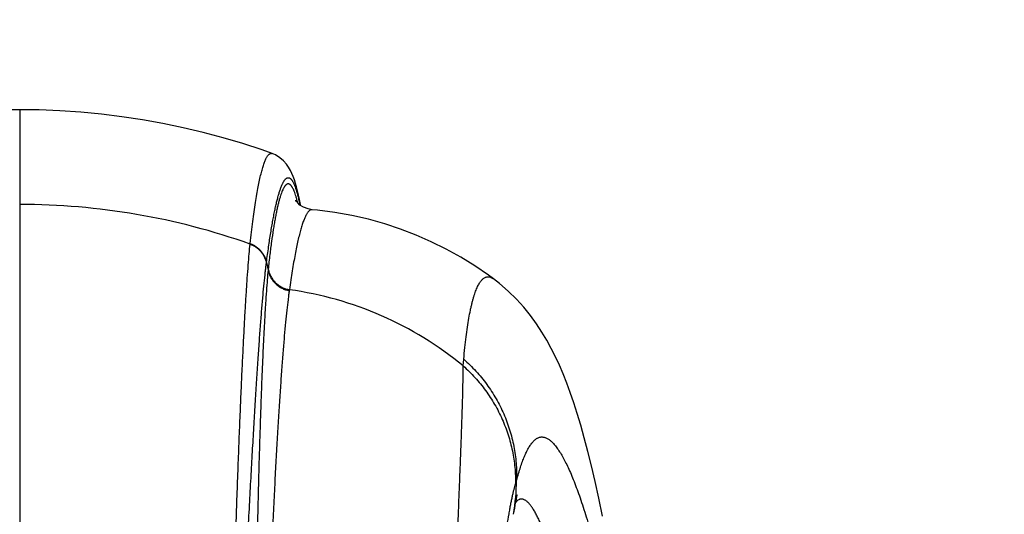
# Model space of a CAD drawing. Units: inches. Extents: x 4.9 to 16.6, y 5.1 to 12.9.
# Drawn here: x 15.1 to 15.5, y 8.6 to 8.8 of the extents above; entities that cross this region are included whole.
import ezdxf

# ---------------------------------------------------------------- set-up
doc = ezdxf.new("R2010")
doc.units = ezdxf.units.IN
doc.header["$LTSCALE"] = 1.21
doc.header["$MEASUREMENT"] = 0
doc.layers.get('0').update_dxf_attribs({"linetype": 'CONTINUOUS'})

msp = doc.modelspace()

# ---------------------------------------------------------------- linework, layer by layer
at = {"color": 9, "linetype": 'Continuous'}
for p, q in [((15.135003099, 8.722317663), (15.135003099, 8.2721794116)), ((15.2232610182, 8.6708934333), (15.2232907033, 8.671112225)), ((15.2294969554, 8.6636124069), (15.2295233282, 8.6638264611)), ((15.2295237004, 8.6638246592), (15.2301479082, 8.6608767352)), ((15.304836342, 8.624245568500001), (15.3050690801, 8.6268164068)), ((15.3248978243, 8.5790261447), (15.3253209113, 8.580484795599999))]:
    msp.add_line(p, q, dxfattribs=at)
at = {"color": 7, "linetype": 'Continuous'}
for points in [[(15.135003099, 8.722317663), (15.1275352443, 8.722220781399999), (15.1195702758, 8.7219038602), (15.1116350809, 8.7213683142), (15.1037301729, 8.720615395), (15.0958562454, 8.7196457389), (15.0880143745, 8.7184594237), (15.0802064424, 8.7170560988), (15.0724420587, 8.7154370387), (15.0647381458, 8.7136064849), (15.0571118676, 8.7115701082), (15.0495801094, 8.7093348581), (15.0421594299, 8.7069089657), (15.0383181404, 8.705563870499999)], [(15.2316880482, 8.7055639002), (15.2278488581, 8.7069082814), (15.2204295601, 8.7093338085), (15.2128985716, 8.7115689415), (15.205272543, 8.713605373), (15.197568457, 8.715436087899999), (15.1898035821, 8.7170553603), (15.1819949539, 8.7184589049), (15.1741522859, 8.7196454157), (15.166277549, 8.7206152251), (15.1583719095, 8.721368247100001), (15.1504361537, 8.7219038463), (15.1424708898, 8.7222207827), (15.135003099, 8.722317663)], [(15.2425781521, 8.6856896155), (15.2425176384, 8.6860218954), (15.2421470054, 8.6878999516), (15.2417744549, 8.6896345194), (15.2413970983, 8.6912408131), (15.2410110012, 8.6927344463), (15.2406106776, 8.6941317904), (15.2401892075, 8.6954477391), (15.2397370301, 8.6966976863), (15.2392391583, 8.697901182), (15.2386720428, 8.6990818837), (15.2379988189, 8.7002660764), (15.2371631219, 8.7014772062), (15.2360874474, 8.7027187029), (15.2346873649, 8.7039453263), (15.2329172437, 8.705038869900001), (15.2316868255, 8.7055641772)], [(15.2469634994, 8.6840449167), (15.2454484534, 8.6843091583), (15.2436839886, 8.6849848693), (15.2423533823, 8.6858328606), (15.2414854453, 8.6866234576), (15.2409923208, 8.6872162672), (15.2407662871, 8.6875568017), (15.2407208814, 8.6876376167)], [(15.3164469484, 8.6575694032), (15.3145324224, 8.6589606109), (15.3093421031, 8.6624959852), (15.3039336174, 8.6658347623), (15.298355009, 8.6689347392), (15.2926435905, 8.6717688852), (15.2868058051, 8.6743321287), (15.2808558359, 8.676619022799999), (15.2747884669, 8.6786307732), (15.2685914508, 8.6803668307), (15.2622470611, 8.681822887400001), (15.2557323204, 8.6829894173), (15.2490217034, 8.6838497784), (15.2469657053, 8.6840447284)], [(15.3582492516, 8.5667576688), (15.3568084133, 8.5735845604), (15.3553896221, 8.5799675364), (15.3539888272, 8.5859343353), (15.3526016067, 8.5915124352), (15.3512255827, 8.5967205147), (15.349865166, 8.601554897), (15.3485253925, 8.6060163777), (15.3472005465, 8.610144159299999), (15.3458736131, 8.614005371000001), (15.344526415, 8.6176584239), (15.3431431501, 8.6211448674), (15.3417097722, 8.624494074600001), (15.3402096166, 8.6277348222), (15.3386176802, 8.6309048231), (15.3369016685, 8.6340432543), (15.3350232602, 8.637184636799999), (15.3329479935, 8.640341814600001), (15.330644756, 8.6435113863), (15.3280852811, 8.6466781366), (15.3252493449, 8.649812411000001), (15.3221304353, 8.6528701359), (15.3187420393, 8.655795003), (15.3164467994, 8.6575694971)], [(15.3241895765, 8.5674367188), (15.3245844927, 8.5698374185), (15.3249415481, 8.5717763915), (15.325238942, 8.5732282704), (15.3254610477, 8.5742087597), (15.3255913461, 8.574731906), (15.3256173526, 8.5748288285)]]:
    msp.add_lwpolyline(points, dxfattribs=at)
at = {"color": 9, "linetype": 'Continuous'}
for centre, radius, start, end in [((15.1350672991, 8.4217318289), 0.2643107332, 70.5073597345, 90.013916844), ((15.1888862076, 8.673601847999999), 0.0542229003, 14.1290490364, 15.3102417955), ((15.3007717382, 8.6539258087), 0.070965067, 174.07674312, 174.3789480888), ((15.2957771931, 8.6446450063), 0.0581404066, 171.3332725425, 171.6817118498), ((15.2199313578, 8.5210032635), 0.1336695806, 50.5666134296, 82.1013143955), ((15.2282333974, 8.5823296933), 0.0971050411, 351.17774146, 358.9113725589)]:
    msp.add_arc(centre, radius, start, end, dxfattribs=at)
at = {"color": 7, "linetype": 'Continuous'}
msp.add_open_spline([(16.260003099, 6.6164143653), (16.260003099, 6.6941683077), (16.2570955698, 6.850483767899999), (16.2439484081, 7.0857703024), (16.2217677675, 7.3226610736), (16.1956246305, 7.520596386599999), (16.1699978278, 7.6792960531), (16.1410787005, 7.8388026142), (16.0989067439, 8.038264095), (16.0387081379, 8.2767970615), (15.9687081182, 8.514480407799999), (15.9022271057, 8.7110923588), (15.8441193121, 8.8674551753), (15.7825433149, 9.023563856200001), (15.6993980444, 9.2171503749), (15.6082973633, 9.407749431900001), (15.530532462, 9.5584910233), (15.4493432084, 9.7083301075), (15.3634150294, 9.855990347999999), (15.2728614714, 10.0012255107), (15.1790034049, 10.1451368033), (15.080566689, 10.2863879831), (14.9776653353, 10.4247230289), (14.8716097741, 10.5613283071), (14.7335210531, 10.72827625), (14.55940214, 10.9219452678), (14.3770439875, 11.1086288068), (14.1867523432, 11.2878516285), (13.9889349348, 11.4592389177), (13.7839998437, 11.6224143904), (13.5723556056, 11.7770010119), (13.3544148992, 11.9226187249), (13.1306735081, 12.0590058135), (12.9016237851, 12.1859028238), (12.66775629, 12.303050787), (12.4295643208, 12.410188989), (12.2278029775, 12.4910701956), (12.0647565073, 12.5506403955), (11.9009221351, 12.6066970528), (11.7768474739, 12.6449094936), (11.6937112867, 12.6686420889)], degree=3, knots=[0, 0, 0, 0, 0.0286706024, 0.0576333599, 0.08687434449999999, 0.1163820137, 0.1312334729, 0.1461473355, 0.1761533274, 0.2063874588, 0.2368379263, 0.2674940417, 0.2828956653, 0.2983434433, 0.3293693285, 0.3605612108, 0.3762168913, 0.3919097249, 0.42339813, 0.4391919316, 0.4550161214, 0.4867481424, 0.5026549084, 0.5185861927000001, 0.5505137920000001, 0.5825192871, 0.6145901449, 0.6467146276, 0.6788800796, 0.7110734124, 0.7432818323, 0.775493175, 0.8076952022, 0.8398750527, 0.8720196302, 0.9041163159000001, 0.9361534117, 0.9521466087999999, 0.9681201712, 1, 1, 1, 1], dxfattribs=at)
at = {"color": 9, "linetype": 'Continuous'}
for points, knots in [([(15.2232879452, 8.6711132735), (15.223446092, 8.6725638264), (15.2237641504, 8.6753677464), (15.2242657568, 8.6794249324), (15.2247746982, 8.6831892864), (15.2252898621, 8.686660533), (15.2258100272, 8.6898387388), (15.226334093, 8.6927242607), (15.2268611472, 8.6953175258), (15.2273150687, 8.6972930684), (15.2276819821, 8.698726206), (15.2279486689, 8.699693591900001), (15.2282154848, 8.700587827), (15.2284823361, 8.701408901), (15.2287491262, 8.7021568324), (15.2290157648, 8.702831665), (15.2292821675, 8.7034334728), (15.2295482812, 8.7039623851), (15.2298140867, 8.7044186201), (15.2300796761, 8.704802490599999), (15.2303453293, 8.7051143847), (15.2306118054, 8.7053545911), (15.2308801805, 8.7055229073), (15.2311105478, 8.7056027136), (15.2312910181, 8.7056260397), (15.23142425, 8.7056247223), (15.2315572012, 8.7056048008), (15.2316439675, 8.7055796415), (15.2316869498, 8.7055642931)], [0, 0, 0, 0, 0.1200933516, 0.2322489283, 0.3364577389, 0.4327248272999999, 0.5210653344, 0.6015049863, 0.6740841504999999, 0.7388469495000001, 0.7683101505, 0.7958354402, 0.8214311591, 0.8451088804000001, 0.8668842175, 0.8867773948000001, 0.9048150769, 0.9210334836, 0.9354839803, 0.9482390737999999, 0.9594032921, 0.9691313579999999, 0.9776548166, 0.9853139023999999, 0.9889683833, 0.9925887064, 0.9962436236, 1, 1, 1, 1]), ([(15.2295237004, 8.6638246592), (15.2297823151, 8.665826735), (15.2302960318, 8.6696294838), (15.2309908956, 8.6742488826), (15.2315516372, 8.6776390769), (15.2319601912, 8.679954802200001), (15.2323688625, 8.6821177524), (15.2327775154, 8.6841277952), (15.2331859611, 8.685984784), (15.2335940067, 8.6876885566), (15.2340014408, 8.6892389416), (15.2344080962, 8.690635735199999), (15.2348137701, 8.691878798400001), (15.2352183139, 8.6929679721), (15.2355658587, 8.693774704299999), (15.2358459866, 8.694340573), (15.2360480165, 8.6947105739), (15.2362497329, 8.695041975499999), (15.2364511669, 8.6953348059), (15.2366523537, 8.6955891227), (15.2368533821, 8.695804986799999), (15.2370544086, 8.695982431200001), (15.2372556678, 8.6961213983), (15.2374574262, 8.696221637799999), (15.2376598096, 8.696282634500001), (15.2378625412, 8.6963037176), (15.2380648701, 8.6962845051), (15.2382659989, 8.6962252504), (15.2384655723, 8.6961265889), (15.2386636896, 8.6959890678), (15.2388606296, 8.6958129598), (15.2390566526, 8.695598328700001), (15.2392519449, 8.6953451421), (15.2394466196, 8.6950533324), (15.2396407356, 8.6947228287), (15.2398343363, 8.6943535736), (15.2401018105, 8.6937881621), (15.2404314234, 8.6929813662), (15.2408119569, 8.6918914758), (15.2411907136, 8.6906463788), (15.2415676379, 8.6892459462), (15.2419426594, 8.687690013300001), (15.2421806088, 8.6865984342), (15.2422999125, 8.6860269668)], [0, 0, 0, 0, 0.1322695955, 0.2514183431, 0.3060602062, 0.3574157492, 0.4054888969, 0.4502841656, 0.4918068339, 0.5300645479, 0.5650677542, 0.5968300794, 0.6253718459000001, 0.6507240846, 0.672935585, 0.6828875531, 0.6920862439, 0.7005486096, 0.7082967405, 0.7153599042000001, 0.7217767845999999, 0.7275989106999999, 0.7328951440000001, 0.7377566829000001, 0.7423009112000001, 0.746670905, 0.7510271913, 0.7555320177, 0.7603328331, 0.76555228, 0.7712864011, 0.7776079776, 0.7845714386, 0.7922175736, 0.8005772476999999, 0.8096741231999999, 0.8195266051000001, 0.8415509045, 0.8667378454000001, 0.8951427058, 0.9268037984999999, 0.9617491336, 1, 1, 1, 1]), ([(15.2411847499, 8.6879191588), (15.2410762882, 8.6883143871), (15.2408605636, 8.6890626716), (15.2405189436, 8.6901157535), (15.2401764861, 8.691040043400001), (15.2398808545, 8.6917257185), (15.2396415927, 8.6922077061), (15.239468333, 8.692523834), (15.239294804, 8.6928077176), (15.2391209733, 8.6930593921), (15.2389467984, 8.693278901900001), (15.2387721988, 8.693466286900001), (15.2385970462, 8.6936215621), (15.2384211607, 8.6937446731), (15.2382443484, 8.6938354298), (15.2380665128, 8.6938934512), (15.237887835, 8.6939182552), (15.2377088246, 8.6939095379), (15.2375300725, 8.693867408600001), (15.2373519154, 8.6937922862), (15.2371743623, 8.6936845961), (15.2369972483, 8.6935445935), (15.2368203968, 8.6933723595), (15.2366436754, 8.6931678828), (15.236467003, 8.6929311108), (15.2362903426, 8.692661979299999), (15.2361136705, 8.692360430499999), (15.235869068, 8.6918978532), (15.2355662592, 8.6912355704), (15.2352149942, 8.6903381108), (15.2348639872, 8.6893106823), (15.2345134854, 8.688153140299999), (15.234163817, 8.6868653027), (15.2338153187, 8.6854470776), (15.2334683059, 8.683898385900001), (15.2331231262, 8.6822191223), (15.2327802512, 8.6804091269), (15.2324401064, 8.67846823), (15.2319770435, 8.675620629800001), (15.2314123676, 8.6717315664), (15.2307716689, 8.6666675729), (15.2303789951, 8.663113409), (15.2301855529, 8.6612491402)], [0, 0, 0, 0, 0.0297236543, 0.05647003599999999, 0.08027459099999999, 0.1011883559, 0.1105854523, 0.11929196, 0.1273247609, 0.134705409, 0.141461692, 0.1476298291, 0.153257394, 0.1584069491, 0.1631599012, 0.1676192926, 0.1719094773, 0.176169809, 0.1805426492, 0.1851601089, 0.1901349827, 0.1955579094, 0.2014991613, 0.2080124366, 0.2151386898, 0.2229093506, 0.2313488013, 0.2404762028, 0.2608494517, 0.2841204454, 0.3103474497, 0.3395712363, 0.3718209472, 0.4071180814, 0.4454791032, 0.4869177987, 0.5314471889, 0.5790787158, 0.6298223959, 0.7406775422, 0.8640681672, 1, 1, 1, 1]), ([(15.2469639172, 8.6840448322), (15.2468769985, 8.684052274099999), (15.246697335, 8.6840463175), (15.2464290841, 8.6839731298), (15.2461621148, 8.6838374496), (15.2458962144, 8.6836406426), (15.2456305763, 8.6833832163), (15.2453646575, 8.683065174700001), (15.2450981417, 8.6826863607), (15.2448308794, 8.682246618999999), (15.2445628205, 8.6817458282), (15.244293968, 8.681183902699999), (15.2440243489, 8.680560786000001), (15.2437540131, 8.679876455499999), (15.2434829955, 8.6791309349), (15.2431084622, 8.678018525499999), (15.2426427588, 8.6764734347), (15.24209833, 8.6744320051), (15.2415523423, 8.6721471221), (15.2410054331, 8.6696187025), (15.2404582888, 8.666846682300001), (15.2399117246, 8.6638311701), (15.2393665864, 8.6605725019), (15.2388236358, 8.657071262), (15.2384749556, 8.6546545308), (15.2383006593, 8.6534059959)], [0, 0, 0, 0, 0.0080276822, 0.0163618172, 0.0253917982, 0.0354266908, 0.046693563, 0.05935372269999999, 0.0735211692, 0.08927670039999999, 0.1066786563, 0.1257701469, 0.1465836568, 0.1691439875, 0.1934691329, 0.2195722274, 0.277147711, 0.3419308288, 0.4139697641, 0.4933055372, 0.5799662372, 0.6739652740000001, 0.7753097448, 0.8839934849, 1, 1, 1, 1]), ([(15.2171410198, 8.5405708328), (15.2173978266, 8.5486710924), (15.2179034609, 8.5641329598), (15.2185738714, 8.5829931899), (15.2191112714, 8.5969629711), (15.2195023408, 8.6065902009), (15.2198915307, 8.6156432578), (15.2202783884, 8.6241182355), (15.2206632123, 8.6320114087), (15.2210446018, 8.6393188646), (15.2214218951, 8.6460369078), (15.2217952326, 8.6521628067), (15.2221636965, 8.6576941514), (15.2225263411, 8.6626281063), (15.2228834234, 8.6669620252), (15.223136068, 8.6696494065), (15.2232636761, 8.6708924228)], [0, 0, 0, 0, 0.1863338622, 0.3556872606, 0.4339053285, 0.5077629136, 0.5772178392, 0.6422442715, 0.7028213126999999, 0.7589120543000001, 0.8104848090000001, 0.8575247528000001, 0.9000187375, 0.9379419722, 0.971270498, 1, 1, 1, 1]), ([(15.2232636761, 8.6708924228), (15.2236539291, 8.670744193600001), (15.224416556, 8.670398840399999), (15.2254861184, 8.6697431646), (15.226465076, 8.6689599308), (15.2273378246, 8.6680615159), (15.2280906941, 8.6670620065), (15.2287118533, 8.6659770439), (15.2291914777, 8.6648239082), (15.2294120422, 8.6640208892), (15.2294964887, 8.6636146537)], [0, 0, 0, 0, 0.1253748937, 0.2506631383, 0.3758479272999999, 0.5009149542, 0.6258581716, 0.750679283, 0.8753867243000001, 1, 1, 1, 1]), ([(15.2232879448, 8.6711132725), (15.2236786613, 8.6709649108), (15.2244421795, 8.6706191751), (15.2255128959, 8.6699626039), (15.2264927705, 8.6691781901), (15.2273661482, 8.668278358), (15.2281193173, 8.6672772489), (15.2287404147, 8.6661905656), (15.2292195943, 8.665035655499999), (15.2294395988, 8.6642314644), (15.2295237003, 8.6638246592)], [0, 0, 0, 0, 0.1253737881, 0.2506609617, 0.3758448623, 0.5009113262, 0.6258544483, 0.7506760629000001, 0.8753847153000001, 1, 1, 1, 1]), ([(15.2212904882, 8.5376570766), (15.2216930192, 8.5455394538), (15.2222900864, 8.5570880753), (15.2230901921, 8.5721175768), (15.2236588771, 8.5825612849), (15.2242122621, 8.5924474667), (15.2247513621, 8.6017722117), (15.2252761786, 8.6105318393), (15.2257873735, 8.618723129700001), (15.2262864543, 8.6263429114), (15.2267731678, 8.6333877826), (15.2272479613, 8.6398544272), (15.2277116415, 8.6457401119), (15.2281643781, 8.6510423677), (15.228606423, 8.6557583356), (15.2289790573, 8.659319458999999), (15.2292756299, 8.6618725511), (15.2294228652, 8.6630504286), (15.2294964887, 8.6636146537)], [0, 0, 0, 0, 0.1875605583, 0.274807296, 0.3576661036, 0.4361119765, 0.5101097506000001, 0.5796288202000001, 0.6446484869, 0.7051456618999999, 0.7610926417, 0.8124611490000001, 0.8592317831999999, 0.9013923801, 0.9389210315000001, 0.9717916559, 0.9864781140000001, 1, 1, 1, 1]), ([(15.2301479082, 8.6608767352), (15.2300273947, 8.6596583559), (15.2297911692, 8.6570251384), (15.2294631968, 8.652779696), (15.2291364554, 8.647948571799999), (15.2288112531, 8.6425337935), (15.2284887761, 8.636537452), (15.2281704237, 8.6299613439), (15.2278569621, 8.6228077329), (15.2275495371, 8.6150796803), (15.2272504634, 8.6067805374), (15.2269603129, 8.5979136367), (15.2266802098, 8.5884827182), (15.2264121111, 8.5784923183), (15.2261570126, 8.5679474613), (15.2258266048, 8.552793616599999), (15.2256117496, 8.5411546207), (15.2254786019, 8.5332142834)], [0, 0, 0, 0, 0.0287470142, 0.0620732088, 0.099977913, 0.1424389634, 0.1894397412, 0.2409740023, 0.297025443, 0.3575663954, 0.4225708747, 0.492014472, 0.5658713273, 0.6441051105, 0.7266720953, 0.8135355586, 1, 1, 1, 1]), ([(15.2301479079, 8.6608767351), (15.2302474218, 8.6603904765), (15.2305204586, 8.6594310263), (15.2311411711, 8.6580701958), (15.2319595428, 8.6568161299), (15.2329571036, 8.6556973902), (15.2341114397, 8.654738951799999), (15.2353967415, 8.6539623039), (15.236783747, 8.6533849054), (15.2377564366, 8.6531412771), (15.2382484429, 8.653056295599999)], [0, 0, 0, 0, 0.1245979361, 0.2493007585, 0.3741284066, 0.4990881008, 0.6241754983, 0.7493748842, 0.8746603720999999, 1, 1, 1, 1]), ([(15.2301855529, 8.6612491402), (15.2302843816, 8.6607613455), (15.2305564411, 8.6597987524), (15.2311768705, 8.658433282999999), (15.2319960743, 8.6571749118), (15.2329954728, 8.6560524412), (15.2341524995, 8.6550910559), (15.235441156, 8.65431242), (15.2368319571, 8.6537341249), (15.237807329, 8.6534906812), (15.2383006593, 8.6534059959)], [0, 0, 0, 0, 0.1246131025, 0.2493277396, 0.3741629135, 0.4991252327, 0.6242101259, 0.7494020523, 0.87467569, 1, 1, 1, 1]), ([(15.3050690801, 8.6268164068), (15.3052051244, 8.6282935806), (15.3054866346, 8.6311368015), (15.3059611271, 8.6352304891), (15.3064724928, 8.638988414), (15.3070207945, 8.6424104136), (15.3075208449, 8.6450484924), (15.3079432653, 8.646989506699999), (15.3082608825, 8.6483223222), (15.3085877854, 8.649571543099999), (15.3089239093, 8.650737291799999), (15.3092690899, 8.6518197139), (15.309623186, 8.6528189557), (15.3099860533, 8.6537351782), (15.3103575783, 8.6545685551), (15.3107377256, 8.6553192564), (15.3111264899, 8.6559874733), (15.3115239297, 8.6565734134), (15.3119302049, 8.657077275499999), (15.3123455424, 8.657499247), (15.3127703069, 8.657839340299999), (15.3132048861, 8.6580972116), (15.3136493618, 8.658272059), (15.3141030685, 8.6583629329), (15.3145645742, 8.6583693735), (15.3150323108, 8.658291893300001), (15.3155053599, 8.658131664199999), (15.3159834947, 8.6578898562), (15.3162917503, 8.6576841335), (15.316446639, 8.6575696244)], [0, 0, 0, 0, 0.1221858052, 0.235322849, 0.3394258227, 0.4345436932, 0.520749815, 0.5605442781000001, 0.5981534163000001, 0.6335962244, 0.6668944558, 0.6980732194, 0.7271622808, 0.7541974396, 0.779222437, 0.802291687, 0.8234738447, 0.8428567053, 0.8605540401999999, 0.8767145014, 0.8915310034, 0.9052507748, 0.9181812973000001, 0.9306842193000001, 0.9431548056, 0.9559884267000001, 0.9695460883, 0.9841343201999999, 1, 1, 1, 1]), ([(15.2382484432, 8.6530562975), (15.2381676495, 8.6525038189), (15.2380065043, 8.6513507555), (15.237683639, 8.6488526125), (15.2372815252, 8.6453698863), (15.2368101808, 8.6407591148), (15.2363340284, 8.6355769814), (15.2358531462, 8.6298257548), (15.2353679461, 8.6235070491), (15.2348790066, 8.6166227042), (15.2343868942, 8.6091755548), (15.2338924165, 8.6011685226), (15.2333956389, 8.5926041697), (15.2328972212, 8.5834851573), (15.2323984217, 8.573815059600001), (15.231899463, 8.5635977164), (15.231217023, 8.5488908204), (15.2307308243, 8.5375886668), (15.2304122581, 8.5298739219)], [0, 0, 0, 0, 0.0135674572, 0.0282898298, 0.0612064009, 0.0987524945, 0.1409086054, 0.1876555656, 0.2389878648, 0.2948977228, 0.3553587315, 0.4203400404, 0.4898305898, 0.5638131701, 0.6422531159, 0.7251161804999999, 0.8123797936, 1, 1, 1, 1]), ([(15.3050690798, 8.6268164065), (15.3067057942, 8.6253760324), (15.3098237876, 8.6223154692), (15.3139695245, 8.61724681), (15.3175356893, 8.6117599306), (15.3204789179, 8.6059209556), (15.322764245, 8.5997994685), (15.3243642896, 8.593468314199999), (15.3252599592, 8.5870041024), (15.3253802872, 8.582654162699999), (15.3253209117, 8.580484795599999)], [0, 0, 0, 0, 0.1253154053, 0.2505367616, 0.3756603663, 0.5006871665, 0.6256227256, 0.7504769665000001, 0.8752637062999999, 1, 1, 1, 1]), ([(15.3005183874, 8.5019212249), (15.3006559359, 8.5056961156), (15.3009274766, 8.513085507000001), (15.301332909, 8.523927583899999), (15.301727551, 8.5342854399), (15.3021107281, 8.5441569267), (15.3024805027, 8.5535401923), (15.3028340106, 8.5624328687), (15.3031691069, 8.570832599700001), (15.3034844791, 8.5787379316), (15.303776486, 8.586148121699999), (15.3040403129, 8.5930620792), (15.3042723137, 8.5994782628), (15.3044728753, 8.6053960645), (15.3046349841, 8.6108156622), (15.3047529898, 8.6157368185), (15.3048238072, 8.6201581169), (15.304839353, 8.6229388811), (15.304836342, 8.624245568500001)], [0, 0, 0, 0, 0.0925800203, 0.1812284805, 0.2659136713, 0.3466244074, 0.4233504801, 0.4960661938, 0.564746747, 0.6293828576, 0.6899717278, 0.7465036973, 0.7989599620000001, 0.8473283456, 0.8916258878, 0.9318475418000001, 0.9679743742, 1, 1, 1, 1]), ([(15.304836342, 8.624245568500001), (15.306429352, 8.6228311439), (15.309466063, 8.6198314149), (15.3135129261, 8.6148766753), (15.3170063549, 8.6095225971), (15.3199057774, 8.6038308165), (15.3221782884, 8.5978661216), (15.3237978853, 8.5916963098), (15.3247460922, 8.5853926963), (15.3249234079, 8.5811459253), (15.3248978243, 8.5790261447)], [0, 0, 0, 0, 0.125332458, 0.2505654699, 0.3756955662, 0.5007239547, 0.6256564772, 0.7505033531, 0.8752787215000001, 1, 1, 1, 1]), ([(15.3253209113, 8.580484795599999), (15.3255609254, 8.5813550978), (15.3260373514, 8.5830225153), (15.3267803028, 8.585404820499999), (15.3275259894, 8.5875655373), (15.3282784534, 8.5895059052), (15.3289301114, 8.590977408099999), (15.3294610278, 8.5920414133), (15.3298521496, 8.5927629153), (15.3302472374, 8.59342945), (15.3306465687, 8.5940408059), (15.331050389, 8.5945967228), (15.3314589676, 8.5950969337), (15.3318725942, 8.5955411624), (15.3322915826, 8.5959290862), (15.3327161799, 8.5962603973), (15.3331466176, 8.5965347284), (15.3335830935, 8.596751618899999), (15.3340257117, 8.596910533700001), (15.3344744176, 8.5970109119), (15.3349289581, 8.597052288099999), (15.335388958, 8.5970343893), (15.3358540502, 8.5969571109), (15.3363239866, 8.596820471900001), (15.3367986657, 8.5966245151), (15.3372781028, 8.5963692391), (15.3377623602, 8.5960545362), (15.3382515098, 8.5956802218), (15.3387456161, 8.595246062200001), (15.3392447242, 8.5947517916), (15.3397488458, 8.5941971322), (15.3402579762, 8.5935818438), (15.3407721108, 8.5929057385), (15.3412912288, 8.592168640499999), (15.3420098968, 8.591073809700001), (15.3429167431, 8.5895470027), (15.3439962288, 8.587516489299999), (15.3450945258, 8.5852388479), (15.3462110782, 8.5827130154), (15.3473455872, 8.5799381433), (15.3484977051, 8.5769136182), (15.3496670324, 8.5736389981), (15.3508531315, 8.5701139985), (15.3520555602, 8.566338464400001), (15.3532736332, 8.562312219199999), (15.3545065274, 8.558035096000001), (15.3557534613, 8.5535070064), (15.3565729586, 8.5504003166), (15.3569854946, 8.5488053817)], [0, 0, 0, 0, 0.0362821689, 0.0696871726, 0.1002786353, 0.1281268751, 0.1533043898, 0.1649212473, 0.1759082202, 0.1862800176, 0.1960522361, 0.205244424, 0.2138811495, 0.2219931892, 0.2296188516, 0.2368049973, 0.2436085465, 0.2500977279, 0.2563523533, 0.2624627522, 0.268526541, 0.2746437979, 0.2809130819, 0.2874271771, 0.2942699887, 0.3015150344, 0.3092254031, 0.3174545515, 0.3262474617, 0.3356419451, 0.3456698724, 0.3563577709, 0.3677273956, 0.3797971641, 0.39258285, 0.4203522545, 0.4511273077, 0.484975931, 0.5219520858, 0.5620966459000001, 0.6054420276, 0.6520136848, 0.7018298002, 0.7549050911, 0.8112512003, 0.8708775409999999, 0.9337919248000001, 1, 1, 1, 1]), ([(15.3121573352, 8.4840009935), (15.3128067114, 8.490287705), (15.3137718161, 8.4994745739), (15.3150705257, 8.5113963478), (15.3159896439, 8.5196091199), (15.3168816059, 8.5273322075), (15.3177474921, 8.5345625747), (15.318586528, 8.5412973793), (15.319398371, 8.547533550599999), (15.3201832761, 8.5532668878), (15.3209412738, 8.5584925429), (15.3216706658, 8.5632056593), (15.3222714548, 8.566808826499999), (15.3227396949, 8.569430347), (15.3230715821, 8.5712004515), (15.3233953111, 8.5728373738), (15.3237106376, 8.5743398606), (15.3240171711, 8.575706740900001), (15.3243145089, 8.576936985), (15.3246022024, 8.5780297146), (15.3247997718, 8.578709675), (15.3248978243, 8.5790261447)], [0, 0, 0, 0, 0.1976325627, 0.2888546346, 0.3750010937, 0.4560502199, 0.5319616883, 0.6027107415999999, 0.6682758874, 0.7286122117, 0.7836639296, 0.8333910554999999, 0.8777441836, 0.8978872651, 0.9166629999, 0.9340593978, 0.9500645361, 0.9646682958, 0.9778620079000001, 0.9896398273999999, 1, 1, 1, 1]), ([(15.3367972107, 8.558276678099999), (15.3365116135, 8.5590525349), (15.3359479147, 8.560540406900001), (15.3350866687, 8.5626657739), (15.3342431653, 8.5645966577), (15.3334175677, 8.5663331573), (15.3326099842, 8.5678752883), (15.3319337282, 8.569030466000001), (15.3313993529, 8.569854276900001), (15.3310150916, 8.5704050411), (15.3306354899, 8.570907139800001), (15.3302605641, 8.5713605913), (15.3298903355, 8.5717654225), (15.329524803, 8.5721216571), (15.3291639411, 8.5724293113), (15.3288076959, 8.5726883758), (15.328455999, 8.572898789), (15.3281087836, 8.5730604036), (15.327766026, 8.5731729514), (15.3274278239, 8.5732360572), (15.3270944795, 8.5732493203), (15.3267665233, 8.5732124868), (15.3264445363, 8.573125556399999), (15.3260128052, 8.572938515299999), (15.3256037021, 8.572649761000001), (15.325223232, 8.572283394500001), (15.3250380529, 8.5720696875), (15.3249464457, 8.571955552)], [0, 0, 0, 0, 0.1177200297, 0.226531193, 0.3264981461, 0.417702729, 0.500254051, 0.5742987556, 0.6081961021, 0.6400501955, 0.6699010359, 0.6977971806000001, 0.7237981706000001, 0.7479776854000001, 0.7704274929, 0.7912623876, 0.8106254685, 0.8286934645, 0.8456840427, 0.8618593108, 0.8775232784999999, 0.8930110048000001, 0.9086691417, 0.9248335289, 0.9598044698, 0.9791612101, 1, 1, 1, 1])]:
    msp.add_open_spline(points, degree=3, knots=knots, dxfattribs=at)

doc.saveas('drawing.dxf')
